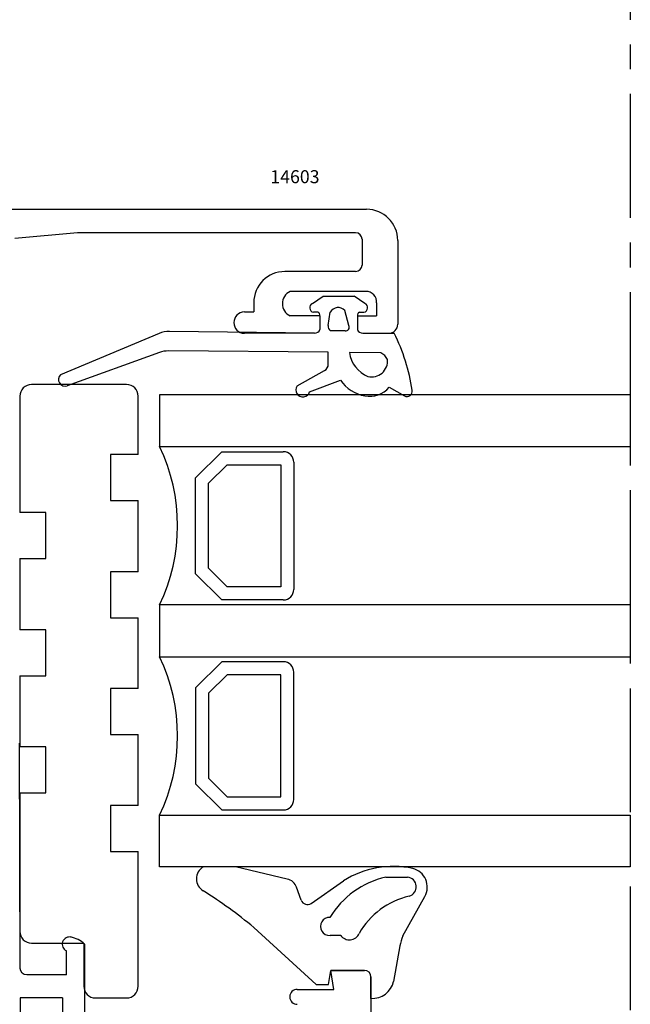
# Model space of a CAD drawing. Units: millimetres. Extents: x 59 to 1784, y -150 to 516.
# Drawn here: x 1370 to 1417, y 256 to 331 of the extents above; entities that cross this region are included whole.
import ezdxf

# ---------------------------------------------------------------- set-up
doc = ezdxf.new("R2010")
doc.units = ezdxf.units.MM
doc.linetypes.add('AXES', pattern=[50.800000000000004, 31.75, -6.35, 6.35, -6.35])
for name, color, linetype in [('cale', 8, 'Continuous'), ('cotes', 150, 'Continuous'), ('joints', 6, 'Continuous'), ('profiles alu', 7, 'Continuous'), ('vitrage', 130, 'Continuous')]:
    doc.layers.add(name, color=color, linetype=linetype)
doc.styles.add('Annotatif', font='arial.ttf')

msp = doc.modelspace()

# ---------------------------------------------------------------- linework, layer by layer
at = {"linetype": 'AXES', "ltscale": 0.3}
msp.add_line((1416.995686337556, 447.5634651214024), (1416.995686337556, 196.6733428778609), dxfattribs=at)
at = {"layer": 'cale'}
for points in [[(1379.132352451221, 297.9185295940587), (1379.132352451221, 302.3987612650491, 0.414213562373095), (1378.234565497477, 303.2965482187936), (1370.928946398334, 303.2965482187936, 0.414213562373095), (1370.031159444589, 302.3987612650491), (1370.031159444589, 293.4433901846033)], [(1370.031159444589, 271.8920632142671), (1370.031159444589, 261.2230007457049, 0.4142135623730951), (1370.928946398334, 260.3252137919603), (1374.949628982288, 260.3252137919603), (1374.949628982288, 257.009095905194, 0.4142135623730951), (1375.847415936033, 256.1113089514495), (1378.234565497477, 256.1113089514495, 0.414213562373095), (1379.132352451221, 257.009095905194), (1379.132352451221, 267.3776681867562)]]:
    msp.add_lwpolyline(points, format="xyb", dxfattribs=at)
for points in [[(1379.132352451221, 297.9185295940587), (1377.013971418708, 297.9185295940587), (1377.013971418708, 294.3855260668249), (1379.132352451221, 294.3855260668249)], [(1379.132352451221, 288.8897395390366), (1379.132352451221, 294.3855260668249)], [(1370.031159444589, 289.9103866573694), (1372.031852800401, 289.9103866573694), (1372.031852800401, 293.4433901846033), (1370.031159444589, 293.4433901846033)], [(1370.031159444589, 289.9103866573694), (1370.031159444589, 284.4146001295813)], [(1379.132352451221, 288.8897395390366), (1377.013971418708, 288.8897395390366), (1377.013971418708, 285.3567360118028), (1379.132352451221, 285.3567360118028)], [(1379.132352451221, 279.9002061509564), (1379.132352451221, 285.3567360118028)], [(1370.031159444589, 280.8815966023474), (1372.031852800401, 280.8815966023474), (1372.031852800401, 284.4146001295813), (1370.031159444589, 284.4146001295813)], [(1370.031159444589, 280.8815966023474), (1370.031159444589, 275.4250667415009)], [(1379.132352451221, 279.9002061509564), (1377.013971418708, 279.9002061509564), (1377.013971418708, 276.3672026237225), (1379.132352451221, 276.3672026237225)], [(1379.132352451221, 270.91067171399), (1379.132352451221, 276.3672026237225)], [(1370.031159444589, 271.8920632142671), (1372.031852800401, 271.8920632142671), (1372.031852800401, 275.4250667415009), (1370.031159444589, 275.4250667415009)], [(1379.132352451221, 270.91067171399), (1377.013971418708, 270.91067171399), (1377.013971418708, 267.3776681867562), (1379.132352451221, 267.3776681867562)]]:
    msp.add_lwpolyline(points, dxfattribs=at)
at = {"layer": 'joints'}
for p, q in [((1392.543731070868, 309.5326098077543), (1393.359987656596, 310.0797117757119)), ((1393.359987656596, 310.0797117757119), (1395.755066193081, 310.0797117757119)), ((1396.571322778808, 309.5326098077543), (1395.755066193081, 310.0797117757119)), ((1392.944740527312, 308.8554519696243), (1392.610565742615, 308.8554519696243)), ((1393.108842569377, 308.5754059293673), (1393.108842569377, 307.5303882455657)), ((1393.746200939818, 307.8294408468364), (1393.915015405489, 308.8683469775966)), ((1395.341499541683, 307.8294408468364), (1395.02075158159, 308.9865973683401)), ((1396.0062112803, 308.5754059293673), (1396.0062112803, 307.5303882455657)), ((1396.170313322363, 308.8554519696243), (1396.504488107062, 308.8554519696243)), ((1380.737839860212, 307.2188729493654), (1373.151938968535, 304.0439890414471)), ((1392.702258970186, 307.2396464813035), (1381.534011177481, 307.3737939181019)), ((1395.062955198008, 307.4155671014493), (1393.94033757534, 307.4155671014493)), ((1396.412794879491, 307.2396464813035), (1398.838487205369, 307.2396464813035)), ((1380.767130219935, 305.7610302632536), (1373.674551978722, 303.2038744882698)), ((1393.75055724283, 305.7765830746516), (1381.462219171067, 305.8795090912496)), ((1393.75055724283, 304.8546157910217), (1393.75055724283, 305.7765830746516)), ((1397.794307835779, 305.7363642559628), (1395.37954727327, 305.760381270615)), ((1391.36856545399, 303.1833623419456), (1393.463075467017, 304.3751572840842)), ((1392.326838040036, 302.731301793626), (1394.695140152601, 303.6217233865132)), ((1398.44300523913, 303.0868301905932), (1399.625622439457, 302.4241532764966)), ((1386.629681239745, 266.1888178326956), (1384.143679642114, 266.1888178326956)), ((1390.604406905141, 265.2579402458091), (1386.629681239745, 266.1888178326956)), ((1392.434199754251, 263.3806673163303), (1394.930334726218, 265.1225618937099)), ((1398.179475653438, 265.4060265652499), (1399.857819595484, 265.4060265652499)), ((1391.677583925924, 263.6214414560875), (1391.317338392976, 264.6228021431942)), ((1399.505666004643, 260.8789419967345), (1401.191894248025, 263.9099397938173)), ((1392.835002803117, 257.1331969960613), (1388.02305092498, 261.5365619174975)), ((1394.714162443519, 260.9229110743511), (1393.894383310459, 260.9229110743511)), ((1399.260820298309, 260.1076830309469), (1398.787833431184, 257.3833306446852)), ((1393.783245181496, 257.1331969960613), (1393.949328986901, 258.2275252025595)), ((1393.949328986901, 258.2275252025595), (1396.542923530435, 258.2275252025595)), ((1397.042923530435, 256.0791237201558), (1397.042923530435, 257.7275252025595)), ((1392.835002803117, 257.1331969960613), (1393.783245181496, 257.1331969960613))]:
    msp.add_line(p, q, dxfattribs=at)
for centre, radius, start, end in [((1392.682546874235, 309.2044335918421), 0.3563277367185786, 112.9279569154403, 258.3455811382145), ((1394.510397206102, 308.5299347977018), 0.6848374201241917, 41.82202217660424, 150.3863062712776), ((1396.432506975442, 309.2044335918421), 0.3563277367185786, 281.6544188617722, 67.07204308455972), ((1392.902015162238, 308.6423121871844), 0.2173799063375721, 342.0742097177091, 78.66489169262681), ((1396.213038687439, 308.6423121871844), 0.2173799063375721, 101.3351083073732, 197.9257902822908), ((1392.705302572934, 307.6650515470768), 0.4254159535129461, 269.5900786541621, 341.545889537669), ((1394.199567452083, 307.7896335239017), 0.4551107748706108, 174.9820791026615, 235.2778497179973), ((1395.091206130833, 307.6972232297127), 0.2830694080853466, 264.2722230390462, 27.84527599311455), ((1396.409751276743, 307.6650515470768), 0.4254159535129461, 198.4541104623309, 270.4099213458378), ((1381.509989905175, 305.3739381786854), 2, 89.31182469300202, 112.7104951989769), ((1385.20371689786, 300.5593815184455), 15.18330995904879, 8.67972458315065, 26.10223631226222), ((1381.44546793819, 303.8795792434307), 2, 89.520106916312, 109.8262445752084), ((1397.719162418339, 306.0959497840175), 2.363557753519634, 188.1622059481971, 247.4907858789029), ((1397.33893739539, 304.7644101333755), 1.073339207517826, 25.08890158004947, 64.89642961749274), ((1393.271210844751, 304.8161145200397), 0.4808901300906025, 293.5143090472841, 4.592158836331898), ((1397.101695220224, 305.0938298640916), 1.215828304953583, 256.3279454771679, 5.934293843800193), ((1373.511659398396, 303.6851524606229), 0.5080969192952305, 135.0704756805858, 288.6988223031264), ((1391.808963447905, 302.8752150810171), 0.5374989557778965, 145.0194489629944, 344.4698051884388), ((1397.0690013831, 305.2778630139807), 2.89448019639669, 214.9018036085719, 260.1903386826266), ((1396.948099495564, 304.3415691940613), 1.951694942599807, 259.0046016879822, 319.9918108364841), ((1399.816209108215, 302.7795335976483), 0.4032597809972651, 241.7958161930267, 10.16613472389958), ((1384.67364632548, 265.2673486054475), 1.063000574902633, 119.9045967312246, 240.0954032687604), ((1398.757971244895, 259.0401131317997), 7.186583629261333, 77.97412319149062, 122.181880017753), ((1399.892519391742, 264.6289389245094), 1.485036958152091, 331.042387080919, 75.85926313668045), ((1390.376377837316, 264.2842859209964), 1, 19.78650007073661, 76.81893754927468), ((1399.702592961484, 258.7832260757323), 6.79568779874591, 102.9517226027563, 148.7783027095683), ((1399.776080982271, 264.6583224030978), 0.7521587033263565, 286.2080863530003, 83.7612304146272), ((1365.466632375969, 234.4716857138428), 35.23208114314699, 50.19148672220562, 57.98678900503761), ((1392.148064203754, 263.7906995671865), 0.5, 199.7865000707366, 304.9087488577835), ((1401.314697832975, 258.1370979616455), 5.949227568900824, 102.9049754941009, 150.4539484110149), ((1393.848742756706, 261.6142406819904), 0.6928345304224733, 86.4918193585008, 273.7771011877503), ((1395.384188291627, 261.4058554552391), 0.8259357796850963, 215.7834864073852, 336.0669205432405), ((1402.537892528492, 259.4918300167626), 3.33443808413266, 155.4179624649702, 169.3566672115477), ((1396.542923530435, 257.7275252025595), 0.5, 0, 90), ((1397.165421384866, 257.7346013688597), 1.660003605326892, 265.7680840654292, 347.783374127757)]:
    msp.add_arc(centre, radius, start, end, dxfattribs=at)
at = {"layer": 'profiles alu'}
for p, q in [((1305.31949437871, 316.776412426362), (1396.703781945457, 316.7764124263621)), ((1374.46438511518, 314.9661459158632), (1369.642064833626, 314.5155418861376)), ((1395.854908178098, 314.9661459158683), (1374.46438511522, 314.9661459158669)), ((1396.354908178098, 314.4661459158683), (1396.354908178098, 312.4888071020189)), ((1399.103781945457, 314.3764124263621), (1399.103781945457, 307.9279498125076)), ((1395.854908178098, 311.9888071020189), (1390.424585292947, 311.9888071020189)), ((1396.662500060113, 310.4588363686177), (1390.820219204751, 310.4588363686177)), ((1388.024585292947, 309.588807102019), (1388.024585292947, 308.874358137885)), ((1397.477984400336, 309.5686653608919), (1397.477984400336, 308.5754059293673)), ((1387.309911697729, 308.874358137885), (1388.024585292948, 308.874358137885)), ((1393.108842569377, 308.5754059293673), (1390.820219204707, 308.5754059293673)), ((1393.108842569377, 308.5754059293673), (1393.108842569377, 307.5303882455659)), ((1396.0062112803, 308.5754059293673), (1397.477984400336, 308.5754059293673)), ((1396.0062112803, 308.5754059293673), (1396.0062112803, 307.5303882455659)), ((1392.702258970186, 307.2396464813036), (1387.309911697729, 307.2396464813036)), ((1396.412794879491, 307.2396464813036), (1398.415478614253, 307.2396464813036)), ((1375.010293321772, 260.2558518756895), (1375.010293321772, 254.5390220035778)), ((1373.613783307154, 257.8785912138418), (1373.613783307154, 259.7295406673428)), ((1394.185767428568, 256.7691603023015), (1393.949328986901, 258.2275252025595)), ((1396.542923530435, 258.2275252025595), (1393.949328986901, 258.2275252025595)), ((1397.042923530435, 257.7275252025595), (1397.042923530435, 240.160450495547)), ((1391.371060979748, 256.7691603023015), (1394.185767428568, 256.7691603023015)), ((1370.060085342339, 256.1081893753598), (1370.060085342339, 241.6706200806283)), ((1373.321298932756, 256.1081893753598), (1370.060085342339, 256.1081893753598)), ((1373.321298932756, 256.1081893753598), (1373.321298932756, 253.8643599703854))]:
    msp.add_line(p, q, dxfattribs=at)
msp.add_lwpolyline([(1373.613783307154, 257.8785912138418), (1370.558510121004, 257.8785912138418, -0.4132896657216749), (1370.058512610156, 258.3770135111959), (1370.003806279022, 275.714266171503)], format="xyb", dxfattribs=at)
for centre, radius, start, end in [((1396.703781945457, 314.3764124263621), 2.4, 0, 90), ((1395.854908178098, 314.4661459158683), 0.5, 0, 90), ((1395.854908178098, 312.4888071020189), 0.5, 270, 0), ((1390.424585292947, 309.588807102019), 2.4, 90, 180), ((1391.279900560229, 309.5171211489843), 1.047919130211624, 116.0184850407722, 243.9815149592278), ((1396.662500060113, 309.6402188673211), 0.818617501296531, 354.985506257948, 90), ((1387.309911697729, 308.0570023095942), 0.8173558282906899, 90, 270), ((1392.705302572934, 307.6650515470768), 0.4254159535129461, 269.5900786541621, 341.545889537669), ((1396.409751276743, 307.6650515470768), 0.4254159535129461, 198.454110462323, 270.4099213458378), ((1398.415478614253, 307.9279498125076), 0.6883033312041399, 270, 0), ((1373.84994381749, 260.2393065309597), 0.5618122661093374, 75.07409026038523, 245.1430073806843), ((1373.516190845662, 258.6157425235123), 2.218625902719781, 47.66718862048891, 79.22126587653678), ((1396.542923530435, 257.7275252025595), 0.5, 0, 90), ((1391.371060979748, 256.1945682902599), 0.5745920120416486, 90, 270)]:
    msp.add_arc(centre, radius, start, end, dxfattribs=at)
at = {"layer": 'vitrage'}
for p, q in [((1416.995686337556, 302.5100406650949), (1380.773384412644, 302.5100406650949)), ((1380.773384412644, 302.5100406650949), (1380.773384412644, 298.5325637759489)), ((1416.995686337556, 302.5100406650949), (1416.995686337556, 298.5325637759489)), ((1380.773384412644, 298.5325637759489), (1416.995686337556, 298.5325637759489)), ((1383.545817301742, 296.1123978846428), (1385.558724518057, 298.1253051009584)), ((1385.558724518057, 298.1253051009584), (1390.300726995068, 298.1253051009583)), ((1384.5522709099, 295.6955111502444), (1385.975611252456, 297.1188514928006)), ((1385.975611252456, 297.1188514928006), (1390.099436273437, 297.1188514928006)), ((1390.099436273437, 297.1188514928006), (1390.099436273437, 287.7335674255428)), ((1391.105889881594, 297.3201422144321), (1391.105889881594, 287.5322767039112)), ((1383.545817301742, 288.7400210337007), (1383.545817301742, 296.1123978846428)), ((1384.5522709099, 289.1569077680991), (1384.5522709099, 295.6955111502444)), ((1385.558724518057, 286.727113817385), (1383.545817301742, 288.7400210337007)), ((1385.975611252456, 287.7335674255428), (1384.5522709099, 289.1569077680991)), ((1390.099436273437, 287.7335674255428), (1385.975611252456, 287.7335674255428)), ((1416.995686337556, 286.3381676934683), (1380.773384412644, 286.3381676934683)), ((1380.773384412644, 286.3381676934683), (1380.773384412644, 282.3606908043222)), ((1390.300726995068, 286.727113817385), (1385.558724518057, 286.727113817385)), ((1416.995686337556, 286.3381676934683), (1416.995686337556, 282.3606908043222)), ((1380.773384412644, 282.3606908043222), (1416.995686337556, 282.3606908043222)), ((1385.558724518057, 281.9717446804054), (1383.545817301742, 279.9588374640898)), ((1390.300726995068, 281.9717446804055), (1385.558724518057, 281.9717446804054)), ((1391.105889881594, 271.3787162833582), (1391.105889881594, 281.1665817938792)), ((1385.975611252456, 280.9652910722475), (1384.5522709099, 279.5419507296913)), ((1390.099436273437, 280.9652910722476), (1385.975611252456, 280.9652910722475)), ((1390.099436273437, 271.58000700499), (1390.099436273437, 280.9652910722476)), ((1383.545817301742, 279.9588374640898), (1383.545817301742, 272.5864606131477)), ((1384.5522709099, 279.5419507296913), (1384.5522709099, 273.003347347546)), ((1384.5522709099, 273.003347347546), (1385.975611252456, 271.5800070049897)), ((1383.545817301742, 272.5864606131477), (1385.558724518057, 270.573553396832)), ((1385.975611252456, 271.5800070049897), (1390.099436273437, 271.58000700499)), ((1385.558724518057, 270.573553396832), (1390.300726995068, 270.573553396832)), ((1380.773384412644, 266.1888178326956), (1380.773384412644, 270.1662947218417)), ((1380.773384412644, 270.1662947218417), (1416.995686337556, 270.1662947218417)), ((1416.995686337556, 270.1662947218417), (1416.995686337556, 266.1888178326956)), ((1416.995686337556, 266.1888178326956), (1380.773384412644, 266.1888178326956))]:
    msp.add_line(p, q, dxfattribs=at)
for centre, radius, start, end in [((1368.115029745452, 292.4353657347086), 14.05025860383106, 334.2811006839911, 25.71889931600852), ((1390.300726995068, 297.3201422144321), 0.8051628865262046, 0, 90), ((1390.300726995068, 287.5322767039112), 0.8051628865262046, 270, 0), ((1368.115029745452, 276.2634927630818), 14.05025860383106, 334.2811006839911, 25.71889931600852), ((1390.300726995068, 281.1665817938792), 0.8051628865262614, 359.9999999999935, 90), ((1390.300726995068, 271.3787162833582), 0.8051628865262046, 270, 0)]:
    msp.add_arc(centre, radius, start, end, dxfattribs=at)

# ---------------------------------------------------------------- texts
at = {"layer": 'cotes', "style": 'Annotatif'}
msp.add_text('14603', height=1, dxfattribs=at).set_placement((1389.300800414611, 318.7826590453661))

doc.saveas('drawing.dxf')
